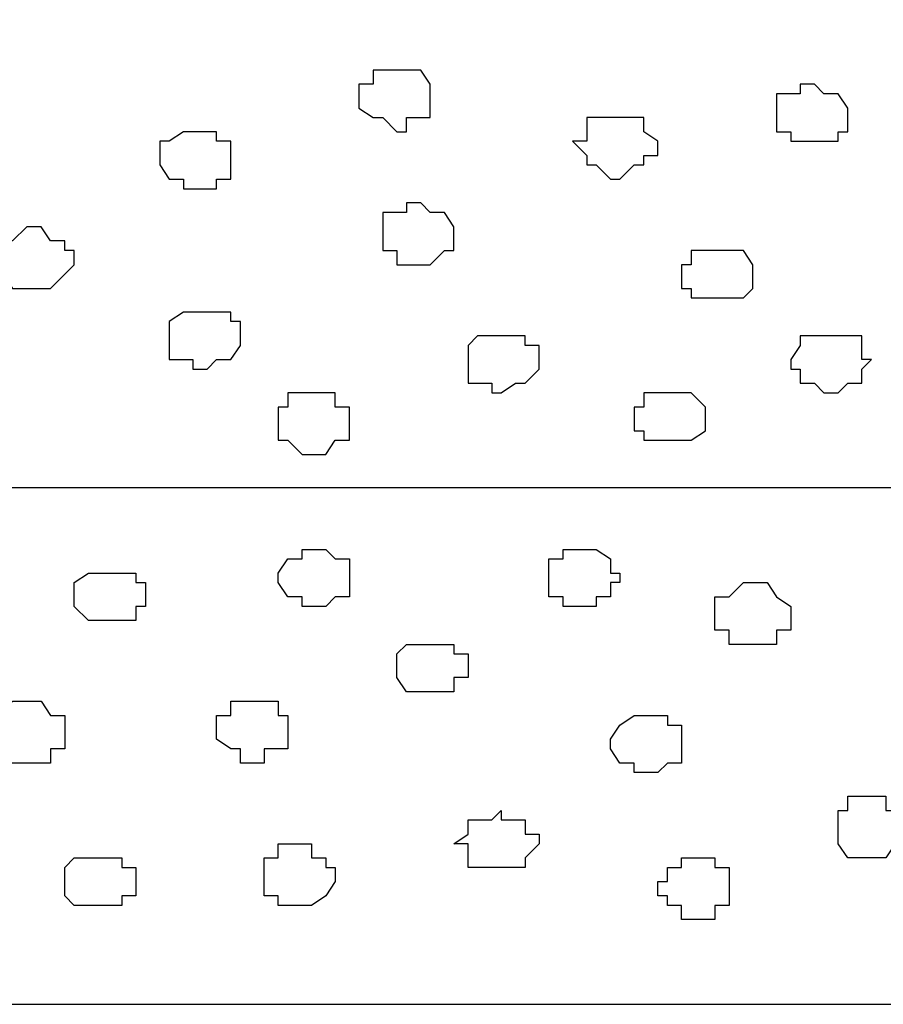
# Model space of a CAD drawing. Units: centimetres. Extents: x -8.7 to 8.9, y -10.6 to 13.4.
# Drawn here: x -2.3 to -1.9, y -3.8 to -3.4 of the extents above; entities that cross this region are included whole.
import ezdxf

# ---------------------------------------------------------------- set-up
doc = ezdxf.new("R2010")
doc.units = ezdxf.units.CM
doc.header["$MEASUREMENT"] = 0
doc.layers.add('Layer 1', color=7, linetype='Continuous')

msp = doc.modelspace()

# ---------------------------------------------------------------- linework, layer by layer
msp.add_line((-8.51394, -3.79132), (-1.56049, -3.79132))
at = {"layer": 'Layer 1', "color": 55}
msp.add_open_spline([(-8.51394, -3.56094), (-8.51394, -3.56094), (0.78458, -3.56094), (0.78458, -3.56094), (0.78458, -3.56094), (0.78458, -3.56094), (0.78458, -3.34292), (0.78458, -3.34292), (0.78458, -3.34292), (0.78458, -3.34292), (-8.51394, -3.34292), (-8.51394, -3.34292), (-8.51394, -3.34292), (-8.51394, -3.34292), (-8.51394, -3.56094), (-8.51394, -3.56094)], degree=3, knots=[0, 0, 0, 0, 0.25, 0.25, 0.25, 0.25, 0.5, 0.5, 0.5, 0.5, 0.75, 0.75, 0.75, 0.75, 1, 1, 1, 1], dxfattribs=at)
at = {"layer": 'Layer 1', "lineweight": 9}
msp.add_open_spline([(-8.51394, -3.34292), (-8.51394, -3.34292), (0.78458, -3.34292), (0.78458, -3.34292), (0.78458, -3.34292), (0.78458, -3.34292), (0.78458, -3.56094), (0.78458, -3.56094), (0.78458, -3.56094), (0.78458, -3.56094), (-8.51394, -3.56094), (-8.51394, -3.56094), (-8.51394, -3.56094), (-8.51394, -3.56094), (-8.51394, -3.34292), (-8.51394, -3.34292)], degree=3, knots=[0, 0, 0, 0, 0.25, 0.25, 0.25, 0.25, 0.5, 0.5, 0.5, 0.5, 0.75, 0.75, 0.75, 0.75, 1, 1, 1, 1], dxfattribs=at)
at = {"layer": 'Layer 1', "color": 254}
for points, knots in [([(-2.10891, -3.37467), (-2.10891, -3.37467), (-2.09832, -3.37467), (-2.09832, -3.37467), (-2.09832, -3.37467), (-2.09832, -3.37467), (-2.09409, -3.38102), (-2.09409, -3.38102), (-2.09409, -3.38102), (-2.09409, -3.38102), (-2.09409, -3.39584), (-2.09409, -3.39584), (-2.09409, -3.39584), (-2.09409, -3.39584), (-2.10467, -3.39584), (-2.10467, -3.39584), (-2.10467, -3.39584), (-2.10467, -3.39584), (-2.10467, -3.40219), (-2.10467, -3.40219), (-2.10467, -3.40219), (-2.10467, -3.40219), (-2.10891, -3.40219), (-2.10891, -3.40219), (-2.10891, -3.40219), (-2.10891, -3.40219), (-2.11526, -3.39584), (-2.11526, -3.39584), (-2.11526, -3.39584), (-2.11526, -3.39584), (-2.11949, -3.39584), (-2.11949, -3.39584), (-2.11949, -3.39584), (-2.11949, -3.39584), (-2.12584, -3.39161), (-2.12584, -3.39161), (-2.12584, -3.39161), (-2.12584, -3.39161), (-2.12584, -3.38102), (-2.12584, -3.38102), (-2.12584, -3.38102), (-2.12584, -3.38102), (-2.11949, -3.38102), (-2.11949, -3.38102), (-2.11949, -3.38102), (-2.11949, -3.38102), (-2.11949, -3.37467), (-2.11949, -3.37467), (-2.11949, -3.37467), (-2.11949, -3.37467), (-2.10891, -3.37467), (-2.10891, -3.37467)], [0, 0, 0, 0, 0.076923, 0.076923, 0.076923, 0.076923, 0.153846, 0.153846, 0.153846, 0.153846, 0.230769, 0.230769, 0.230769, 0.230769, 0.307692, 0.307692, 0.307692, 0.307692, 0.384615, 0.384615, 0.384615, 0.384615, 0.461538, 0.461538, 0.461538, 0.461538, 0.538462, 0.538462, 0.538462, 0.538462, 0.615385, 0.615385, 0.615385, 0.615385, 0.692308, 0.692308, 0.692308, 0.692308, 0.769231, 0.769231, 0.769231, 0.769231, 0.846154, 0.846154, 0.846154, 0.846154, 0.923077, 0.923077, 0.923077, 0.923077, 1, 1, 1, 1]), ([(-1.92264, -3.38102), (-1.92264, -3.38102), (-1.91841, -3.38526), (-1.91841, -3.38526), (-1.91841, -3.38526), (-1.91841, -3.38526), (-1.91206, -3.38526), (-1.91206, -3.38526), (-1.91206, -3.38526), (-1.91206, -3.38526), (-1.90782, -3.39161), (-1.90782, -3.39161), (-1.90782, -3.39161), (-1.90782, -3.39161), (-1.90782, -3.40219), (-1.90782, -3.40219), (-1.90782, -3.40219), (-1.90782, -3.40219), (-1.91206, -3.40219), (-1.91206, -3.40219), (-1.91206, -3.40219), (-1.91206, -3.40219), (-1.91206, -3.40642), (-1.91206, -3.40642), (-1.91206, -3.40642), (-1.91206, -3.40642), (-1.93322, -3.40642), (-1.93322, -3.40642), (-1.93322, -3.40642), (-1.93322, -3.40642), (-1.93322, -3.40219), (-1.93322, -3.40219), (-1.93322, -3.40219), (-1.93322, -3.40219), (-1.93957, -3.40219), (-1.93957, -3.40219), (-1.93957, -3.40219), (-1.93957, -3.40219), (-1.93957, -3.38526), (-1.93957, -3.38526), (-1.93957, -3.38526), (-1.93957, -3.38526), (-1.92899, -3.38526), (-1.92899, -3.38526), (-1.92899, -3.38526), (-1.92899, -3.38526), (-1.92899, -3.38102), (-1.92899, -3.38102), (-1.92899, -3.38102), (-1.92899, -3.38102), (-1.92264, -3.38102), (-1.92264, -3.38102)], [0, 0, 0, 0, 0.076923, 0.076923, 0.076923, 0.076923, 0.153846, 0.153846, 0.153846, 0.153846, 0.230769, 0.230769, 0.230769, 0.230769, 0.307692, 0.307692, 0.307692, 0.307692, 0.384615, 0.384615, 0.384615, 0.384615, 0.461538, 0.461538, 0.461538, 0.461538, 0.538462, 0.538462, 0.538462, 0.538462, 0.615385, 0.615385, 0.615385, 0.615385, 0.692308, 0.692308, 0.692308, 0.692308, 0.769231, 0.769231, 0.769231, 0.769231, 0.846154, 0.846154, 0.846154, 0.846154, 0.923077, 0.923077, 0.923077, 0.923077, 1, 1, 1, 1]), ([(-2.00942, -3.39584), (-2.00942, -3.39584), (-1.99884, -3.39584), (-1.99884, -3.39584), (-1.99884, -3.39584), (-1.99884, -3.39584), (-1.99884, -3.40219), (-1.99884, -3.40219), (-1.99884, -3.40219), (-1.99884, -3.40219), (-1.99249, -3.40642), (-1.99249, -3.40642), (-1.99249, -3.40642), (-1.99249, -3.40642), (-1.99249, -3.41277), (-1.99249, -3.41277), (-1.99249, -3.41277), (-1.99249, -3.41277), (-1.99884, -3.41277), (-1.99884, -3.41277), (-1.99884, -3.41277), (-1.99884, -3.41277), (-1.99884, -3.41701), (-1.99884, -3.41701), (-1.99884, -3.41701), (-1.99884, -3.41701), (-2.00307, -3.41701), (-2.00307, -3.41701), (-2.00307, -3.41701), (-2.00307, -3.41701), (-2.00942, -3.42336), (-2.00942, -3.42336), (-2.00942, -3.42336), (-2.00942, -3.42336), (-2.01366, -3.42336), (-2.01366, -3.42336), (-2.01366, -3.42336), (-2.01366, -3.42336), (-2.02001, -3.41701), (-2.02001, -3.41701), (-2.02001, -3.41701), (-2.02001, -3.41701), (-2.02424, -3.41701), (-2.02424, -3.41701), (-2.02424, -3.41701), (-2.02424, -3.41701), (-2.02424, -3.41277), (-2.02424, -3.41277), (-2.02424, -3.41277), (-2.02424, -3.41277), (-2.03059, -3.40642), (-2.03059, -3.40642), (-2.03059, -3.40642), (-2.03059, -3.40642), (-2.02424, -3.40642), (-2.02424, -3.40642), (-2.02424, -3.40642), (-2.02424, -3.40642), (-2.02424, -3.39584), (-2.02424, -3.39584), (-2.02424, -3.39584), (-2.02424, -3.39584), (-2.00942, -3.39584), (-2.00942, -3.39584)], [0, 0, 0, 0, 0.0625, 0.0625, 0.0625, 0.0625, 0.125, 0.125, 0.125, 0.125, 0.1875, 0.1875, 0.1875, 0.1875, 0.25, 0.25, 0.25, 0.25, 0.3125, 0.3125, 0.3125, 0.3125, 0.375, 0.375, 0.375, 0.375, 0.4375, 0.4375, 0.4375, 0.4375, 0.5, 0.5, 0.5, 0.5, 0.5625, 0.5625, 0.5625, 0.5625, 0.625, 0.625, 0.625, 0.625, 0.6875, 0.6875, 0.6875, 0.6875, 0.75, 0.75, 0.75, 0.75, 0.8125, 0.8125, 0.8125, 0.8125, 0.875, 0.875, 0.875, 0.875, 0.9375, 0.9375, 0.9375, 0.9375, 1, 1, 1, 1]), ([(-2.19992, -3.40219), (-2.19992, -3.40219), (-2.18934, -3.40219), (-2.18934, -3.40219), (-2.18934, -3.40219), (-2.18934, -3.40219), (-2.18934, -3.40642), (-2.18934, -3.40642), (-2.18934, -3.40642), (-2.18934, -3.40642), (-2.18299, -3.40642), (-2.18299, -3.40642), (-2.18299, -3.40642), (-2.18299, -3.40642), (-2.18299, -3.42336), (-2.18299, -3.42336), (-2.18299, -3.42336), (-2.18299, -3.42336), (-2.18934, -3.42336), (-2.18934, -3.42336), (-2.18934, -3.42336), (-2.18934, -3.42336), (-2.18934, -3.42759), (-2.18934, -3.42759), (-2.18934, -3.42759), (-2.18934, -3.42759), (-2.20416, -3.42759), (-2.20416, -3.42759), (-2.20416, -3.42759), (-2.20416, -3.42759), (-2.20416, -3.42336), (-2.20416, -3.42336), (-2.20416, -3.42336), (-2.20416, -3.42336), (-2.21051, -3.42336), (-2.21051, -3.42336), (-2.21051, -3.42336), (-2.21051, -3.42336), (-2.21474, -3.41701), (-2.21474, -3.41701), (-2.21474, -3.41701), (-2.21474, -3.41701), (-2.21474, -3.40642), (-2.21474, -3.40642), (-2.21474, -3.40642), (-2.21474, -3.40642), (-2.21051, -3.40642), (-2.21051, -3.40642), (-2.21051, -3.40642), (-2.21051, -3.40642), (-2.20416, -3.40219), (-2.20416, -3.40219), (-2.20416, -3.40219), (-2.20416, -3.40219), (-2.19992, -3.40219), (-2.19992, -3.40219)], [0, 0, 0, 0, 0.071429, 0.071429, 0.071429, 0.071429, 0.142857, 0.142857, 0.142857, 0.142857, 0.214286, 0.214286, 0.214286, 0.214286, 0.285714, 0.285714, 0.285714, 0.285714, 0.357143, 0.357143, 0.357143, 0.357143, 0.428571, 0.428571, 0.428571, 0.428571, 0.5, 0.5, 0.5, 0.5, 0.571429, 0.571429, 0.571429, 0.571429, 0.642857, 0.642857, 0.642857, 0.642857, 0.714286, 0.714286, 0.714286, 0.714286, 0.785714, 0.785714, 0.785714, 0.785714, 0.857143, 0.857143, 0.857143, 0.857143, 0.928571, 0.928571, 0.928571, 0.928571, 1, 1, 1, 1]), ([(-2.09832, -3.43394), (-2.09832, -3.43394), (-2.09409, -3.43817), (-2.09409, -3.43817), (-2.09409, -3.43817), (-2.09409, -3.43817), (-2.08774, -3.43817), (-2.08774, -3.43817), (-2.08774, -3.43817), (-2.08774, -3.43817), (-2.08351, -3.44452), (-2.08351, -3.44452), (-2.08351, -3.44452), (-2.08351, -3.44452), (-2.08351, -3.45511), (-2.08351, -3.45511), (-2.08351, -3.45511), (-2.08351, -3.45511), (-2.08774, -3.45511), (-2.08774, -3.45511), (-2.08774, -3.45511), (-2.08774, -3.45511), (-2.09409, -3.46146), (-2.09409, -3.46146), (-2.09409, -3.46146), (-2.09409, -3.46146), (-2.10891, -3.46146), (-2.10891, -3.46146), (-2.10891, -3.46146), (-2.10891, -3.46146), (-2.10891, -3.45511), (-2.10891, -3.45511), (-2.10891, -3.45511), (-2.10891, -3.45511), (-2.11526, -3.45511), (-2.11526, -3.45511), (-2.11526, -3.45511), (-2.11526, -3.45511), (-2.11526, -3.43817), (-2.11526, -3.43817), (-2.11526, -3.43817), (-2.11526, -3.43817), (-2.10467, -3.43817), (-2.10467, -3.43817), (-2.10467, -3.43817), (-2.10467, -3.43817), (-2.10467, -3.43394), (-2.10467, -3.43394), (-2.10467, -3.43394), (-2.10467, -3.43394), (-2.09832, -3.43394), (-2.09832, -3.43394)], [0, 0, 0, 0, 0.076923, 0.076923, 0.076923, 0.076923, 0.153846, 0.153846, 0.153846, 0.153846, 0.230769, 0.230769, 0.230769, 0.230769, 0.307692, 0.307692, 0.307692, 0.307692, 0.384615, 0.384615, 0.384615, 0.384615, 0.461538, 0.461538, 0.461538, 0.461538, 0.538462, 0.538462, 0.538462, 0.538462, 0.615385, 0.615385, 0.615385, 0.615385, 0.692308, 0.692308, 0.692308, 0.692308, 0.769231, 0.769231, 0.769231, 0.769231, 0.846154, 0.846154, 0.846154, 0.846154, 0.923077, 0.923077, 0.923077, 0.923077, 1, 1, 1, 1]), ([(-2.26766, -3.44452), (-2.26766, -3.44452), (-2.26342, -3.45087), (-2.26342, -3.45087), (-2.26342, -3.45087), (-2.26342, -3.45087), (-2.25707, -3.45087), (-2.25707, -3.45087), (-2.25707, -3.45087), (-2.25707, -3.45087), (-2.25707, -3.45511), (-2.25707, -3.45511), (-2.25707, -3.45511), (-2.25707, -3.45511), (-2.25284, -3.45511), (-2.25284, -3.45511), (-2.25284, -3.45511), (-2.25284, -3.45511), (-2.25284, -3.46146), (-2.25284, -3.46146), (-2.25284, -3.46146), (-2.25284, -3.46146), (-2.26342, -3.47204), (-2.26342, -3.47204), (-2.26342, -3.47204), (-2.26342, -3.47204), (-2.28036, -3.47204), (-2.28036, -3.47204), (-2.28036, -3.47204), (-2.28036, -3.47204), (-2.28459, -3.46569), (-2.28459, -3.46569), (-2.28459, -3.46569), (-2.28459, -3.46569), (-2.28459, -3.46146), (-2.28459, -3.46146), (-2.28459, -3.46146), (-2.28459, -3.46146), (-2.29094, -3.46146), (-2.29094, -3.46146), (-2.29094, -3.46146), (-2.29094, -3.46146), (-2.28459, -3.45511), (-2.28459, -3.45511), (-2.28459, -3.45511), (-2.28459, -3.45511), (-2.28459, -3.45087), (-2.28459, -3.45087), (-2.28459, -3.45087), (-2.28459, -3.45087), (-2.28036, -3.45087), (-2.28036, -3.45087), (-2.28036, -3.45087), (-2.28036, -3.45087), (-2.27401, -3.44452), (-2.27401, -3.44452), (-2.27401, -3.44452), (-2.27401, -3.44452), (-2.26766, -3.44452), (-2.26766, -3.44452)], [0, 0, 0, 0, 0.066667, 0.066667, 0.066667, 0.066667, 0.133333, 0.133333, 0.133333, 0.133333, 0.2, 0.2, 0.2, 0.2, 0.266667, 0.266667, 0.266667, 0.266667, 0.333333, 0.333333, 0.333333, 0.333333, 0.4, 0.4, 0.4, 0.4, 0.466667, 0.466667, 0.466667, 0.466667, 0.533333, 0.533333, 0.533333, 0.533333, 0.6, 0.6, 0.6, 0.6, 0.666667, 0.666667, 0.666667, 0.666667, 0.733333, 0.733333, 0.733333, 0.733333, 0.8, 0.8, 0.8, 0.8, 0.866667, 0.866667, 0.866667, 0.866667, 0.933333, 0.933333, 0.933333, 0.933333, 1, 1, 1, 1]), ([(-1.96709, -3.45511), (-1.96709, -3.45511), (-1.95439, -3.45511), (-1.95439, -3.45511), (-1.95439, -3.45511), (-1.95439, -3.45511), (-1.95016, -3.46146), (-1.95016, -3.46146), (-1.95016, -3.46146), (-1.95016, -3.46146), (-1.95016, -3.47204), (-1.95016, -3.47204), (-1.95016, -3.47204), (-1.95016, -3.47204), (-1.95439, -3.47627), (-1.95439, -3.47627), (-1.95439, -3.47627), (-1.95439, -3.47627), (-1.97767, -3.47627), (-1.97767, -3.47627), (-1.97767, -3.47627), (-1.97767, -3.47627), (-1.97767, -3.47204), (-1.97767, -3.47204), (-1.97767, -3.47204), (-1.97767, -3.47204), (-1.98191, -3.47204), (-1.98191, -3.47204), (-1.98191, -3.47204), (-1.98191, -3.47204), (-1.98191, -3.46146), (-1.98191, -3.46146), (-1.98191, -3.46146), (-1.98191, -3.46146), (-1.97767, -3.46146), (-1.97767, -3.46146), (-1.97767, -3.46146), (-1.97767, -3.46146), (-1.97767, -3.45511), (-1.97767, -3.45511), (-1.97767, -3.45511), (-1.97767, -3.45511), (-1.96709, -3.45511), (-1.96709, -3.45511)], [0, 0, 0, 0, 0.090909, 0.090909, 0.090909, 0.090909, 0.181818, 0.181818, 0.181818, 0.181818, 0.272727, 0.272727, 0.272727, 0.272727, 0.363636, 0.363636, 0.363636, 0.363636, 0.454545, 0.454545, 0.454545, 0.454545, 0.545455, 0.545455, 0.545455, 0.545455, 0.636364, 0.636364, 0.636364, 0.636364, 0.727273, 0.727273, 0.727273, 0.727273, 0.818182, 0.818182, 0.818182, 0.818182, 0.909091, 0.909091, 0.909091, 0.909091, 1, 1, 1, 1]), ([(-2.19357, -3.48262), (-2.19357, -3.48262), (-2.18299, -3.48262), (-2.18299, -3.48262), (-2.18299, -3.48262), (-2.18299, -3.48262), (-2.18299, -3.48686), (-2.18299, -3.48686), (-2.18299, -3.48686), (-2.18299, -3.48686), (-2.17876, -3.48686), (-2.17876, -3.48686), (-2.17876, -3.48686), (-2.17876, -3.48686), (-2.17876, -3.49744), (-2.17876, -3.49744), (-2.17876, -3.49744), (-2.17876, -3.49744), (-2.18299, -3.50379), (-2.18299, -3.50379), (-2.18299, -3.50379), (-2.18299, -3.50379), (-2.18934, -3.50379), (-2.18934, -3.50379), (-2.18934, -3.50379), (-2.18934, -3.50379), (-2.19357, -3.50802), (-2.19357, -3.50802), (-2.19357, -3.50802), (-2.19357, -3.50802), (-2.19992, -3.50802), (-2.19992, -3.50802), (-2.19992, -3.50802), (-2.19992, -3.50802), (-2.19992, -3.50379), (-2.19992, -3.50379), (-2.19992, -3.50379), (-2.19992, -3.50379), (-2.21051, -3.50379), (-2.21051, -3.50379), (-2.21051, -3.50379), (-2.21051, -3.50379), (-2.21051, -3.48686), (-2.21051, -3.48686), (-2.21051, -3.48686), (-2.21051, -3.48686), (-2.20416, -3.48262), (-2.20416, -3.48262), (-2.20416, -3.48262), (-2.20416, -3.48262), (-2.19357, -3.48262), (-2.19357, -3.48262)], [0, 0, 0, 0, 0.076923, 0.076923, 0.076923, 0.076923, 0.153846, 0.153846, 0.153846, 0.153846, 0.230769, 0.230769, 0.230769, 0.230769, 0.307692, 0.307692, 0.307692, 0.307692, 0.384615, 0.384615, 0.384615, 0.384615, 0.461538, 0.461538, 0.461538, 0.461538, 0.538462, 0.538462, 0.538462, 0.538462, 0.615385, 0.615385, 0.615385, 0.615385, 0.692308, 0.692308, 0.692308, 0.692308, 0.769231, 0.769231, 0.769231, 0.769231, 0.846154, 0.846154, 0.846154, 0.846154, 0.923077, 0.923077, 0.923077, 0.923077, 1, 1, 1, 1]), ([(-2.06234, -3.49321), (-2.06234, -3.49321), (-2.05176, -3.49321), (-2.05176, -3.49321), (-2.05176, -3.49321), (-2.05176, -3.49321), (-2.05176, -3.49744), (-2.05176, -3.49744), (-2.05176, -3.49744), (-2.05176, -3.49744), (-2.04541, -3.49744), (-2.04541, -3.49744), (-2.04541, -3.49744), (-2.04541, -3.49744), (-2.04541, -3.50802), (-2.04541, -3.50802), (-2.04541, -3.50802), (-2.04541, -3.50802), (-2.05176, -3.51437), (-2.05176, -3.51437), (-2.05176, -3.51437), (-2.05176, -3.51437), (-2.05599, -3.51437), (-2.05599, -3.51437), (-2.05599, -3.51437), (-2.05599, -3.51437), (-2.06234, -3.51861), (-2.06234, -3.51861), (-2.06234, -3.51861), (-2.06234, -3.51861), (-2.06657, -3.51861), (-2.06657, -3.51861), (-2.06657, -3.51861), (-2.06657, -3.51861), (-2.06657, -3.51437), (-2.06657, -3.51437), (-2.06657, -3.51437), (-2.06657, -3.51437), (-2.07716, -3.51437), (-2.07716, -3.51437), (-2.07716, -3.51437), (-2.07716, -3.51437), (-2.07716, -3.49744), (-2.07716, -3.49744), (-2.07716, -3.49744), (-2.07716, -3.49744), (-2.07292, -3.49321), (-2.07292, -3.49321), (-2.07292, -3.49321), (-2.07292, -3.49321), (-2.06234, -3.49321), (-2.06234, -3.49321)], [0, 0, 0, 0, 0.076923, 0.076923, 0.076923, 0.076923, 0.153846, 0.153846, 0.153846, 0.153846, 0.230769, 0.230769, 0.230769, 0.230769, 0.307692, 0.307692, 0.307692, 0.307692, 0.384615, 0.384615, 0.384615, 0.384615, 0.461538, 0.461538, 0.461538, 0.461538, 0.538462, 0.538462, 0.538462, 0.538462, 0.615385, 0.615385, 0.615385, 0.615385, 0.692308, 0.692308, 0.692308, 0.692308, 0.769231, 0.769231, 0.769231, 0.769231, 0.846154, 0.846154, 0.846154, 0.846154, 0.923077, 0.923077, 0.923077, 0.923077, 1, 1, 1, 1]), ([(-1.91841, -3.49321), (-1.91841, -3.49321), (-1.90147, -3.49321), (-1.90147, -3.49321), (-1.90147, -3.49321), (-1.90147, -3.49321), (-1.90147, -3.50379), (-1.90147, -3.50379), (-1.90147, -3.50379), (-1.90147, -3.50379), (-1.89724, -3.50379), (-1.89724, -3.50379), (-1.89724, -3.50379), (-1.89724, -3.50379), (-1.90147, -3.50802), (-1.90147, -3.50802), (-1.90147, -3.50802), (-1.90147, -3.50802), (-1.90147, -3.51437), (-1.90147, -3.51437), (-1.90147, -3.51437), (-1.90147, -3.51437), (-1.90782, -3.51437), (-1.90782, -3.51437), (-1.90782, -3.51437), (-1.90782, -3.51437), (-1.91206, -3.51861), (-1.91206, -3.51861), (-1.91206, -3.51861), (-1.91206, -3.51861), (-1.91841, -3.51861), (-1.91841, -3.51861), (-1.91841, -3.51861), (-1.91841, -3.51861), (-1.92264, -3.51437), (-1.92264, -3.51437), (-1.92264, -3.51437), (-1.92264, -3.51437), (-1.92899, -3.51437), (-1.92899, -3.51437), (-1.92899, -3.51437), (-1.92899, -3.51437), (-1.92899, -3.50802), (-1.92899, -3.50802), (-1.92899, -3.50802), (-1.92899, -3.50802), (-1.93322, -3.50802), (-1.93322, -3.50802), (-1.93322, -3.50802), (-1.93322, -3.50802), (-1.93322, -3.50379), (-1.93322, -3.50379), (-1.93322, -3.50379), (-1.93322, -3.50379), (-1.92899, -3.49744), (-1.92899, -3.49744), (-1.92899, -3.49744), (-1.92899, -3.49744), (-1.92899, -3.49321), (-1.92899, -3.49321), (-1.92899, -3.49321), (-1.92899, -3.49321), (-1.91841, -3.49321), (-1.91841, -3.49321)], [0, 0, 0, 0, 0.0625, 0.0625, 0.0625, 0.0625, 0.125, 0.125, 0.125, 0.125, 0.1875, 0.1875, 0.1875, 0.1875, 0.25, 0.25, 0.25, 0.25, 0.3125, 0.3125, 0.3125, 0.3125, 0.375, 0.375, 0.375, 0.375, 0.4375, 0.4375, 0.4375, 0.4375, 0.5, 0.5, 0.5, 0.5, 0.5625, 0.5625, 0.5625, 0.5625, 0.625, 0.625, 0.625, 0.625, 0.6875, 0.6875, 0.6875, 0.6875, 0.75, 0.75, 0.75, 0.75, 0.8125, 0.8125, 0.8125, 0.8125, 0.875, 0.875, 0.875, 0.875, 0.9375, 0.9375, 0.9375, 0.9375, 1, 1, 1, 1]), ([(-2.14701, -3.51861), (-2.14701, -3.51861), (-2.13642, -3.51861), (-2.13642, -3.51861), (-2.13642, -3.51861), (-2.13642, -3.51861), (-2.13642, -3.52496), (-2.13642, -3.52496), (-2.13642, -3.52496), (-2.13642, -3.52496), (-2.13007, -3.52496), (-2.13007, -3.52496), (-2.13007, -3.52496), (-2.13007, -3.52496), (-2.13007, -3.53977), (-2.13007, -3.53977), (-2.13007, -3.53977), (-2.13007, -3.53977), (-2.13642, -3.53977), (-2.13642, -3.53977), (-2.13642, -3.53977), (-2.13642, -3.53977), (-2.14066, -3.54612), (-2.14066, -3.54612), (-2.14066, -3.54612), (-2.14066, -3.54612), (-2.15124, -3.54612), (-2.15124, -3.54612), (-2.15124, -3.54612), (-2.15124, -3.54612), (-2.15759, -3.53977), (-2.15759, -3.53977), (-2.15759, -3.53977), (-2.15759, -3.53977), (-2.16182, -3.53977), (-2.16182, -3.53977), (-2.16182, -3.53977), (-2.16182, -3.53977), (-2.16182, -3.52496), (-2.16182, -3.52496), (-2.16182, -3.52496), (-2.16182, -3.52496), (-2.15759, -3.52496), (-2.15759, -3.52496), (-2.15759, -3.52496), (-2.15759, -3.52496), (-2.15759, -3.51861), (-2.15759, -3.51861), (-2.15759, -3.51861), (-2.15759, -3.51861), (-2.14701, -3.51861), (-2.14701, -3.51861)], [0, 0, 0, 0, 0.076923, 0.076923, 0.076923, 0.076923, 0.153846, 0.153846, 0.153846, 0.153846, 0.230769, 0.230769, 0.230769, 0.230769, 0.307692, 0.307692, 0.307692, 0.307692, 0.384615, 0.384615, 0.384615, 0.384615, 0.461538, 0.461538, 0.461538, 0.461538, 0.538462, 0.538462, 0.538462, 0.538462, 0.615385, 0.615385, 0.615385, 0.615385, 0.692308, 0.692308, 0.692308, 0.692308, 0.769231, 0.769231, 0.769231, 0.769231, 0.846154, 0.846154, 0.846154, 0.846154, 0.923077, 0.923077, 0.923077, 0.923077, 1, 1, 1, 1]), ([(-1.98826, -3.51861), (-1.98826, -3.51861), (-1.97767, -3.51861), (-1.97767, -3.51861), (-1.97767, -3.51861), (-1.97767, -3.51861), (-1.97132, -3.52496), (-1.97132, -3.52496), (-1.97132, -3.52496), (-1.97132, -3.52496), (-1.97132, -3.53554), (-1.97132, -3.53554), (-1.97132, -3.53554), (-1.97132, -3.53554), (-1.97767, -3.53977), (-1.97767, -3.53977), (-1.97767, -3.53977), (-1.97767, -3.53977), (-1.99884, -3.53977), (-1.99884, -3.53977), (-1.99884, -3.53977), (-1.99884, -3.53977), (-1.99884, -3.53554), (-1.99884, -3.53554), (-1.99884, -3.53554), (-1.99884, -3.53554), (-2.00307, -3.53554), (-2.00307, -3.53554), (-2.00307, -3.53554), (-2.00307, -3.53554), (-2.00307, -3.52496), (-2.00307, -3.52496), (-2.00307, -3.52496), (-2.00307, -3.52496), (-1.99884, -3.52496), (-1.99884, -3.52496), (-1.99884, -3.52496), (-1.99884, -3.52496), (-1.99884, -3.51861), (-1.99884, -3.51861), (-1.99884, -3.51861), (-1.99884, -3.51861), (-1.98826, -3.51861), (-1.98826, -3.51861)], [0, 0, 0, 0, 0.090909, 0.090909, 0.090909, 0.090909, 0.181818, 0.181818, 0.181818, 0.181818, 0.272727, 0.272727, 0.272727, 0.272727, 0.363636, 0.363636, 0.363636, 0.363636, 0.454545, 0.454545, 0.454545, 0.454545, 0.545455, 0.545455, 0.545455, 0.545455, 0.636364, 0.636364, 0.636364, 0.636364, 0.727273, 0.727273, 0.727273, 0.727273, 0.818182, 0.818182, 0.818182, 0.818182, 0.909091, 0.909091, 0.909091, 0.909091, 1, 1, 1, 1])]:
    msp.add_open_spline(points, degree=3, knots=knots, dxfattribs=at)
at = {"layer": 'Layer 1', "color": 155}
for points, knots in [([(-2.14701, -3.58846), (-2.14701, -3.58846), (-2.15124, -3.58846), (-2.15124, -3.58846), (-2.15124, -3.58846), (-2.15124, -3.58846), (-2.15124, -3.59269), (-2.15124, -3.59269), (-2.15124, -3.59269), (-2.15124, -3.59269), (-2.15759, -3.59269), (-2.15759, -3.59269), (-2.15759, -3.59269), (-2.15759, -3.59269), (-2.16182, -3.59904), (-2.16182, -3.59904), (-2.16182, -3.59904), (-2.16182, -3.59904), (-2.16182, -3.60327), (-2.16182, -3.60327), (-2.16182, -3.60327), (-2.16182, -3.60327), (-2.15759, -3.60962), (-2.15759, -3.60962), (-2.15759, -3.60962), (-2.15759, -3.60962), (-2.15124, -3.60962), (-2.15124, -3.60962), (-2.15124, -3.60962), (-2.15124, -3.60962), (-2.15124, -3.61386), (-2.15124, -3.61386), (-2.15124, -3.61386), (-2.15124, -3.61386), (-2.14066, -3.61386), (-2.14066, -3.61386), (-2.14066, -3.61386), (-2.14066, -3.61386), (-2.13642, -3.60962), (-2.13642, -3.60962), (-2.13642, -3.60962), (-2.13642, -3.60962), (-2.13007, -3.60962), (-2.13007, -3.60962), (-2.13007, -3.60962), (-2.13007, -3.60962), (-2.13007, -3.59269), (-2.13007, -3.59269), (-2.13007, -3.59269), (-2.13007, -3.59269), (-2.13642, -3.59269), (-2.13642, -3.59269), (-2.13642, -3.59269), (-2.13642, -3.59269), (-2.14066, -3.58846), (-2.14066, -3.58846), (-2.14066, -3.58846), (-2.14066, -3.58846), (-2.14701, -3.58846), (-2.14701, -3.58846)], [0, 0, 0, 0, 0.066667, 0.066667, 0.066667, 0.066667, 0.133333, 0.133333, 0.133333, 0.133333, 0.2, 0.2, 0.2, 0.2, 0.266667, 0.266667, 0.266667, 0.266667, 0.333333, 0.333333, 0.333333, 0.333333, 0.4, 0.4, 0.4, 0.4, 0.466667, 0.466667, 0.466667, 0.466667, 0.533333, 0.533333, 0.533333, 0.533333, 0.6, 0.6, 0.6, 0.6, 0.666667, 0.666667, 0.666667, 0.666667, 0.733333, 0.733333, 0.733333, 0.733333, 0.8, 0.8, 0.8, 0.8, 0.866667, 0.866667, 0.866667, 0.866667, 0.933333, 0.933333, 0.933333, 0.933333, 1, 1, 1, 1]), ([(-2.02424, -3.58846), (-2.02424, -3.58846), (-2.03482, -3.58846), (-2.03482, -3.58846), (-2.03482, -3.58846), (-2.03482, -3.58846), (-2.03482, -3.59269), (-2.03482, -3.59269), (-2.03482, -3.59269), (-2.03482, -3.59269), (-2.04117, -3.59269), (-2.04117, -3.59269), (-2.04117, -3.59269), (-2.04117, -3.59269), (-2.04117, -3.60962), (-2.04117, -3.60962), (-2.04117, -3.60962), (-2.04117, -3.60962), (-2.03482, -3.60962), (-2.03482, -3.60962), (-2.03482, -3.60962), (-2.03482, -3.60962), (-2.03482, -3.61386), (-2.03482, -3.61386), (-2.03482, -3.61386), (-2.03482, -3.61386), (-2.02001, -3.61386), (-2.02001, -3.61386), (-2.02001, -3.61386), (-2.02001, -3.61386), (-2.02001, -3.60962), (-2.02001, -3.60962), (-2.02001, -3.60962), (-2.02001, -3.60962), (-2.01366, -3.60962), (-2.01366, -3.60962), (-2.01366, -3.60962), (-2.01366, -3.60962), (-2.01366, -3.60327), (-2.01366, -3.60327), (-2.01366, -3.60327), (-2.01366, -3.60327), (-2.00942, -3.60327), (-2.00942, -3.60327), (-2.00942, -3.60327), (-2.00942, -3.60327), (-2.00942, -3.59904), (-2.00942, -3.59904), (-2.00942, -3.59904), (-2.00942, -3.59904), (-2.01366, -3.59904), (-2.01366, -3.59904), (-2.01366, -3.59904), (-2.01366, -3.59904), (-2.01366, -3.59269), (-2.01366, -3.59269), (-2.01366, -3.59269), (-2.01366, -3.59269), (-2.02001, -3.58846), (-2.02001, -3.58846), (-2.02001, -3.58846), (-2.02001, -3.58846), (-2.02424, -3.58846), (-2.02424, -3.58846)], [0, 0, 0, 0, 0.0625, 0.0625, 0.0625, 0.0625, 0.125, 0.125, 0.125, 0.125, 0.1875, 0.1875, 0.1875, 0.1875, 0.25, 0.25, 0.25, 0.25, 0.3125, 0.3125, 0.3125, 0.3125, 0.375, 0.375, 0.375, 0.375, 0.4375, 0.4375, 0.4375, 0.4375, 0.5, 0.5, 0.5, 0.5, 0.5625, 0.5625, 0.5625, 0.5625, 0.625, 0.625, 0.625, 0.625, 0.6875, 0.6875, 0.6875, 0.6875, 0.75, 0.75, 0.75, 0.75, 0.8125, 0.8125, 0.8125, 0.8125, 0.875, 0.875, 0.875, 0.875, 0.9375, 0.9375, 0.9375, 0.9375, 1, 1, 1, 1]), ([(-2.23591, -3.59904), (-2.23591, -3.59904), (-2.24649, -3.59904), (-2.24649, -3.59904), (-2.24649, -3.59904), (-2.24649, -3.59904), (-2.25284, -3.60327), (-2.25284, -3.60327), (-2.25284, -3.60327), (-2.25284, -3.60327), (-2.25284, -3.61386), (-2.25284, -3.61386), (-2.25284, -3.61386), (-2.25284, -3.61386), (-2.24649, -3.62021), (-2.24649, -3.62021), (-2.24649, -3.62021), (-2.24649, -3.62021), (-2.22532, -3.62021), (-2.22532, -3.62021), (-2.22532, -3.62021), (-2.22532, -3.62021), (-2.22532, -3.61386), (-2.22532, -3.61386), (-2.22532, -3.61386), (-2.22532, -3.61386), (-2.22109, -3.61386), (-2.22109, -3.61386), (-2.22109, -3.61386), (-2.22109, -3.61386), (-2.22109, -3.60327), (-2.22109, -3.60327), (-2.22109, -3.60327), (-2.22109, -3.60327), (-2.22532, -3.60327), (-2.22532, -3.60327), (-2.22532, -3.60327), (-2.22532, -3.60327), (-2.22532, -3.59904), (-2.22532, -3.59904), (-2.22532, -3.59904), (-2.22532, -3.59904), (-2.23591, -3.59904), (-2.23591, -3.59904)], [0, 0, 0, 0, 0.090909, 0.090909, 0.090909, 0.090909, 0.181818, 0.181818, 0.181818, 0.181818, 0.272727, 0.272727, 0.272727, 0.272727, 0.363636, 0.363636, 0.363636, 0.363636, 0.454545, 0.454545, 0.454545, 0.454545, 0.545455, 0.545455, 0.545455, 0.545455, 0.636364, 0.636364, 0.636364, 0.636364, 0.727273, 0.727273, 0.727273, 0.727273, 0.818182, 0.818182, 0.818182, 0.818182, 0.909091, 0.909091, 0.909091, 0.909091, 1, 1, 1, 1]), ([(-1.95016, -3.60327), (-1.95016, -3.60327), (-1.95439, -3.60327), (-1.95439, -3.60327), (-1.95439, -3.60327), (-1.95439, -3.60327), (-1.96074, -3.60962), (-1.96074, -3.60962), (-1.96074, -3.60962), (-1.96074, -3.60962), (-1.96709, -3.60962), (-1.96709, -3.60962), (-1.96709, -3.60962), (-1.96709, -3.60962), (-1.96709, -3.62444), (-1.96709, -3.62444), (-1.96709, -3.62444), (-1.96709, -3.62444), (-1.96074, -3.62444), (-1.96074, -3.62444), (-1.96074, -3.62444), (-1.96074, -3.62444), (-1.96074, -3.63079), (-1.96074, -3.63079), (-1.96074, -3.63079), (-1.96074, -3.63079), (-1.93957, -3.63079), (-1.93957, -3.63079), (-1.93957, -3.63079), (-1.93957, -3.63079), (-1.93957, -3.62444), (-1.93957, -3.62444), (-1.93957, -3.62444), (-1.93957, -3.62444), (-1.93322, -3.62444), (-1.93322, -3.62444), (-1.93322, -3.62444), (-1.93322, -3.62444), (-1.93322, -3.61386), (-1.93322, -3.61386), (-1.93322, -3.61386), (-1.93322, -3.61386), (-1.93957, -3.60962), (-1.93957, -3.60962), (-1.93957, -3.60962), (-1.93957, -3.60962), (-1.94381, -3.60327), (-1.94381, -3.60327), (-1.94381, -3.60327), (-1.94381, -3.60327), (-1.95016, -3.60327), (-1.95016, -3.60327)], [0, 0, 0, 0, 0.076923, 0.076923, 0.076923, 0.076923, 0.153846, 0.153846, 0.153846, 0.153846, 0.230769, 0.230769, 0.230769, 0.230769, 0.307692, 0.307692, 0.307692, 0.307692, 0.384615, 0.384615, 0.384615, 0.384615, 0.461538, 0.461538, 0.461538, 0.461538, 0.538462, 0.538462, 0.538462, 0.538462, 0.615385, 0.615385, 0.615385, 0.615385, 0.692308, 0.692308, 0.692308, 0.692308, 0.769231, 0.769231, 0.769231, 0.769231, 0.846154, 0.846154, 0.846154, 0.846154, 0.923077, 0.923077, 0.923077, 0.923077, 1, 1, 1, 1]), ([(-2.09409, -3.63079), (-2.09409, -3.63079), (-2.10467, -3.63079), (-2.10467, -3.63079), (-2.10467, -3.63079), (-2.10467, -3.63079), (-2.10891, -3.63502), (-2.10891, -3.63502), (-2.10891, -3.63502), (-2.10891, -3.63502), (-2.10891, -3.64561), (-2.10891, -3.64561), (-2.10891, -3.64561), (-2.10891, -3.64561), (-2.10467, -3.65196), (-2.10467, -3.65196), (-2.10467, -3.65196), (-2.10467, -3.65196), (-2.08351, -3.65196), (-2.08351, -3.65196), (-2.08351, -3.65196), (-2.08351, -3.65196), (-2.08351, -3.64561), (-2.08351, -3.64561), (-2.08351, -3.64561), (-2.08351, -3.64561), (-2.07716, -3.64561), (-2.07716, -3.64561), (-2.07716, -3.64561), (-2.07716, -3.64561), (-2.07716, -3.63502), (-2.07716, -3.63502), (-2.07716, -3.63502), (-2.07716, -3.63502), (-2.08351, -3.63502), (-2.08351, -3.63502), (-2.08351, -3.63502), (-2.08351, -3.63502), (-2.08351, -3.63079), (-2.08351, -3.63079), (-2.08351, -3.63079), (-2.08351, -3.63079), (-2.09409, -3.63079), (-2.09409, -3.63079)], [0, 0, 0, 0, 0.090909, 0.090909, 0.090909, 0.090909, 0.181818, 0.181818, 0.181818, 0.181818, 0.272727, 0.272727, 0.272727, 0.272727, 0.363636, 0.363636, 0.363636, 0.363636, 0.454545, 0.454545, 0.454545, 0.454545, 0.545455, 0.545455, 0.545455, 0.545455, 0.636364, 0.636364, 0.636364, 0.636364, 0.727273, 0.727273, 0.727273, 0.727273, 0.818182, 0.818182, 0.818182, 0.818182, 0.909091, 0.909091, 0.909091, 0.909091, 1, 1, 1, 1]), ([(-2.27401, -3.65619), (-2.27401, -3.65619), (-2.28036, -3.65619), (-2.28036, -3.65619), (-2.28036, -3.65619), (-2.28036, -3.65619), (-2.28459, -3.66254), (-2.28459, -3.66254), (-2.28459, -3.66254), (-2.28459, -3.66254), (-2.29094, -3.66677), (-2.29094, -3.66677), (-2.29094, -3.66677), (-2.29094, -3.66677), (-2.29094, -3.67736), (-2.29094, -3.67736), (-2.29094, -3.67736), (-2.29094, -3.67736), (-2.28459, -3.67736), (-2.28459, -3.67736), (-2.28459, -3.67736), (-2.28459, -3.67736), (-2.28459, -3.68371), (-2.28459, -3.68371), (-2.28459, -3.68371), (-2.28459, -3.68371), (-2.26342, -3.68371), (-2.26342, -3.68371), (-2.26342, -3.68371), (-2.26342, -3.68371), (-2.26342, -3.67736), (-2.26342, -3.67736), (-2.26342, -3.67736), (-2.26342, -3.67736), (-2.25707, -3.67736), (-2.25707, -3.67736), (-2.25707, -3.67736), (-2.25707, -3.67736), (-2.25707, -3.66254), (-2.25707, -3.66254), (-2.25707, -3.66254), (-2.25707, -3.66254), (-2.26342, -3.66254), (-2.26342, -3.66254), (-2.26342, -3.66254), (-2.26342, -3.66254), (-2.26766, -3.65619), (-2.26766, -3.65619), (-2.26766, -3.65619), (-2.26766, -3.65619), (-2.27401, -3.65619), (-2.27401, -3.65619)], [0, 0, 0, 0, 0.076923, 0.076923, 0.076923, 0.076923, 0.153846, 0.153846, 0.153846, 0.153846, 0.230769, 0.230769, 0.230769, 0.230769, 0.307692, 0.307692, 0.307692, 0.307692, 0.384615, 0.384615, 0.384615, 0.384615, 0.461538, 0.461538, 0.461538, 0.461538, 0.538462, 0.538462, 0.538462, 0.538462, 0.615385, 0.615385, 0.615385, 0.615385, 0.692308, 0.692308, 0.692308, 0.692308, 0.769231, 0.769231, 0.769231, 0.769231, 0.846154, 0.846154, 0.846154, 0.846154, 0.923077, 0.923077, 0.923077, 0.923077, 1, 1, 1, 1]), ([(-2.17241, -3.65619), (-2.17241, -3.65619), (-2.18299, -3.65619), (-2.18299, -3.65619), (-2.18299, -3.65619), (-2.18299, -3.65619), (-2.18299, -3.66254), (-2.18299, -3.66254), (-2.18299, -3.66254), (-2.18299, -3.66254), (-2.18934, -3.66254), (-2.18934, -3.66254), (-2.18934, -3.66254), (-2.18934, -3.66254), (-2.18934, -3.67312), (-2.18934, -3.67312), (-2.18934, -3.67312), (-2.18934, -3.67312), (-2.18299, -3.67736), (-2.18299, -3.67736), (-2.18299, -3.67736), (-2.18299, -3.67736), (-2.17876, -3.67736), (-2.17876, -3.67736), (-2.17876, -3.67736), (-2.17876, -3.67736), (-2.17876, -3.68371), (-2.17876, -3.68371), (-2.17876, -3.68371), (-2.17876, -3.68371), (-2.16817, -3.68371), (-2.16817, -3.68371), (-2.16817, -3.68371), (-2.16817, -3.68371), (-2.16817, -3.67736), (-2.16817, -3.67736), (-2.16817, -3.67736), (-2.16817, -3.67736), (-2.15759, -3.67736), (-2.15759, -3.67736), (-2.15759, -3.67736), (-2.15759, -3.67736), (-2.15759, -3.66254), (-2.15759, -3.66254), (-2.15759, -3.66254), (-2.15759, -3.66254), (-2.16182, -3.66254), (-2.16182, -3.66254), (-2.16182, -3.66254), (-2.16182, -3.66254), (-2.16182, -3.65619), (-2.16182, -3.65619), (-2.16182, -3.65619), (-2.16182, -3.65619), (-2.17241, -3.65619), (-2.17241, -3.65619)], [0, 0, 0, 0, 0.071429, 0.071429, 0.071429, 0.071429, 0.142857, 0.142857, 0.142857, 0.142857, 0.214286, 0.214286, 0.214286, 0.214286, 0.285714, 0.285714, 0.285714, 0.285714, 0.357143, 0.357143, 0.357143, 0.357143, 0.428571, 0.428571, 0.428571, 0.428571, 0.5, 0.5, 0.5, 0.5, 0.571429, 0.571429, 0.571429, 0.571429, 0.642857, 0.642857, 0.642857, 0.642857, 0.714286, 0.714286, 0.714286, 0.714286, 0.785714, 0.785714, 0.785714, 0.785714, 0.857143, 0.857143, 0.857143, 0.857143, 0.928571, 0.928571, 0.928571, 0.928571, 1, 1, 1, 1]), ([(-1.99884, -3.66254), (-1.99884, -3.66254), (-2.00307, -3.66254), (-2.00307, -3.66254), (-2.00307, -3.66254), (-2.00307, -3.66254), (-2.00942, -3.66677), (-2.00942, -3.66677), (-2.00942, -3.66677), (-2.00942, -3.66677), (-2.01366, -3.67312), (-2.01366, -3.67312), (-2.01366, -3.67312), (-2.01366, -3.67312), (-2.01366, -3.67736), (-2.01366, -3.67736), (-2.01366, -3.67736), (-2.01366, -3.67736), (-2.00942, -3.68371), (-2.00942, -3.68371), (-2.00942, -3.68371), (-2.00942, -3.68371), (-2.00307, -3.68371), (-2.00307, -3.68371), (-2.00307, -3.68371), (-2.00307, -3.68371), (-2.00307, -3.68794), (-2.00307, -3.68794), (-2.00307, -3.68794), (-2.00307, -3.68794), (-1.99249, -3.68794), (-1.99249, -3.68794), (-1.99249, -3.68794), (-1.99249, -3.68794), (-1.98826, -3.68371), (-1.98826, -3.68371), (-1.98826, -3.68371), (-1.98826, -3.68371), (-1.98191, -3.68371), (-1.98191, -3.68371), (-1.98191, -3.68371), (-1.98191, -3.68371), (-1.98191, -3.66677), (-1.98191, -3.66677), (-1.98191, -3.66677), (-1.98191, -3.66677), (-1.98826, -3.66677), (-1.98826, -3.66677), (-1.98826, -3.66677), (-1.98826, -3.66677), (-1.98826, -3.66254), (-1.98826, -3.66254), (-1.98826, -3.66254), (-1.98826, -3.66254), (-1.99884, -3.66254), (-1.99884, -3.66254)], [0, 0, 0, 0, 0.071429, 0.071429, 0.071429, 0.071429, 0.142857, 0.142857, 0.142857, 0.142857, 0.214286, 0.214286, 0.214286, 0.214286, 0.285714, 0.285714, 0.285714, 0.285714, 0.357143, 0.357143, 0.357143, 0.357143, 0.428571, 0.428571, 0.428571, 0.428571, 0.5, 0.5, 0.5, 0.5, 0.571429, 0.571429, 0.571429, 0.571429, 0.642857, 0.642857, 0.642857, 0.642857, 0.714286, 0.714286, 0.714286, 0.714286, 0.785714, 0.785714, 0.785714, 0.785714, 0.857143, 0.857143, 0.857143, 0.857143, 0.928571, 0.928571, 0.928571, 0.928571, 1, 1, 1, 1]), ([(-1.89724, -3.69852), (-1.89724, -3.69852), (-1.90782, -3.69852), (-1.90782, -3.69852), (-1.90782, -3.69852), (-1.90782, -3.69852), (-1.90782, -3.70487), (-1.90782, -3.70487), (-1.90782, -3.70487), (-1.90782, -3.70487), (-1.91206, -3.70487), (-1.91206, -3.70487), (-1.91206, -3.70487), (-1.91206, -3.70487), (-1.91206, -3.71969), (-1.91206, -3.71969), (-1.91206, -3.71969), (-1.91206, -3.71969), (-1.90782, -3.72604), (-1.90782, -3.72604), (-1.90782, -3.72604), (-1.90782, -3.72604), (-1.89089, -3.72604), (-1.89089, -3.72604), (-1.89089, -3.72604), (-1.89089, -3.72604), (-1.88666, -3.71969), (-1.88666, -3.71969), (-1.88666, -3.71969), (-1.88666, -3.71969), (-1.88031, -3.71546), (-1.88031, -3.71546), (-1.88031, -3.71546), (-1.88031, -3.71546), (-1.88031, -3.70911), (-1.88031, -3.70911), (-1.88031, -3.70911), (-1.88031, -3.70911), (-1.88666, -3.70911), (-1.88666, -3.70911), (-1.88666, -3.70911), (-1.88666, -3.70911), (-1.88666, -3.70487), (-1.88666, -3.70487), (-1.88666, -3.70487), (-1.88666, -3.70487), (-1.89089, -3.70487), (-1.89089, -3.70487), (-1.89089, -3.70487), (-1.89089, -3.70487), (-1.89089, -3.69852), (-1.89089, -3.69852), (-1.89089, -3.69852), (-1.89089, -3.69852), (-1.89724, -3.69852), (-1.89724, -3.69852)], [0, 0, 0, 0, 0.071429, 0.071429, 0.071429, 0.071429, 0.142857, 0.142857, 0.142857, 0.142857, 0.214286, 0.214286, 0.214286, 0.214286, 0.285714, 0.285714, 0.285714, 0.285714, 0.357143, 0.357143, 0.357143, 0.357143, 0.428571, 0.428571, 0.428571, 0.428571, 0.5, 0.5, 0.5, 0.5, 0.571429, 0.571429, 0.571429, 0.571429, 0.642857, 0.642857, 0.642857, 0.642857, 0.714286, 0.714286, 0.714286, 0.714286, 0.785714, 0.785714, 0.785714, 0.785714, 0.857143, 0.857143, 0.857143, 0.857143, 0.928571, 0.928571, 0.928571, 0.928571, 1, 1, 1, 1]), ([(-2.06234, -3.70487), (-2.06234, -3.70487), (-2.06657, -3.70911), (-2.06657, -3.70911), (-2.06657, -3.70911), (-2.06657, -3.70911), (-2.07716, -3.70911), (-2.07716, -3.70911), (-2.07716, -3.70911), (-2.07716, -3.70911), (-2.07716, -3.71546), (-2.07716, -3.71546), (-2.07716, -3.71546), (-2.07716, -3.71546), (-2.08351, -3.71969), (-2.08351, -3.71969), (-2.08351, -3.71969), (-2.08351, -3.71969), (-2.07716, -3.71969), (-2.07716, -3.71969), (-2.07716, -3.71969), (-2.07716, -3.71969), (-2.07716, -3.73027), (-2.07716, -3.73027), (-2.07716, -3.73027), (-2.07716, -3.73027), (-2.05176, -3.73027), (-2.05176, -3.73027), (-2.05176, -3.73027), (-2.05176, -3.73027), (-2.05176, -3.72604), (-2.05176, -3.72604), (-2.05176, -3.72604), (-2.05176, -3.72604), (-2.04541, -3.71969), (-2.04541, -3.71969), (-2.04541, -3.71969), (-2.04541, -3.71969), (-2.04541, -3.71546), (-2.04541, -3.71546), (-2.04541, -3.71546), (-2.04541, -3.71546), (-2.05176, -3.71546), (-2.05176, -3.71546), (-2.05176, -3.71546), (-2.05176, -3.71546), (-2.05176, -3.70911), (-2.05176, -3.70911), (-2.05176, -3.70911), (-2.05176, -3.70911), (-2.06234, -3.70911), (-2.06234, -3.70911), (-2.06234, -3.70911), (-2.06234, -3.70911), (-2.06234, -3.70487), (-2.06234, -3.70487)], [0, 0, 0, 0, 0.071429, 0.071429, 0.071429, 0.071429, 0.142857, 0.142857, 0.142857, 0.142857, 0.214286, 0.214286, 0.214286, 0.214286, 0.285714, 0.285714, 0.285714, 0.285714, 0.357143, 0.357143, 0.357143, 0.357143, 0.428571, 0.428571, 0.428571, 0.428571, 0.5, 0.5, 0.5, 0.5, 0.571429, 0.571429, 0.571429, 0.571429, 0.642857, 0.642857, 0.642857, 0.642857, 0.714286, 0.714286, 0.714286, 0.714286, 0.785714, 0.785714, 0.785714, 0.785714, 0.857143, 0.857143, 0.857143, 0.857143, 0.928571, 0.928571, 0.928571, 0.928571, 1, 1, 1, 1]), ([(-2.15124, -3.71969), (-2.15124, -3.71969), (-2.16182, -3.71969), (-2.16182, -3.71969), (-2.16182, -3.71969), (-2.16182, -3.71969), (-2.16182, -3.72604), (-2.16182, -3.72604), (-2.16182, -3.72604), (-2.16182, -3.72604), (-2.16817, -3.72604), (-2.16817, -3.72604), (-2.16817, -3.72604), (-2.16817, -3.72604), (-2.16817, -3.74297), (-2.16817, -3.74297), (-2.16817, -3.74297), (-2.16817, -3.74297), (-2.16182, -3.74297), (-2.16182, -3.74297), (-2.16182, -3.74297), (-2.16182, -3.74297), (-2.16182, -3.74721), (-2.16182, -3.74721), (-2.16182, -3.74721), (-2.16182, -3.74721), (-2.14701, -3.74721), (-2.14701, -3.74721), (-2.14701, -3.74721), (-2.14701, -3.74721), (-2.14066, -3.74297), (-2.14066, -3.74297), (-2.14066, -3.74297), (-2.14066, -3.74297), (-2.13642, -3.73662), (-2.13642, -3.73662), (-2.13642, -3.73662), (-2.13642, -3.73662), (-2.13642, -3.73027), (-2.13642, -3.73027), (-2.13642, -3.73027), (-2.13642, -3.73027), (-2.14066, -3.73027), (-2.14066, -3.73027), (-2.14066, -3.73027), (-2.14066, -3.73027), (-2.14066, -3.72604), (-2.14066, -3.72604), (-2.14066, -3.72604), (-2.14066, -3.72604), (-2.14701, -3.72604), (-2.14701, -3.72604), (-2.14701, -3.72604), (-2.14701, -3.72604), (-2.14701, -3.71969), (-2.14701, -3.71969), (-2.14701, -3.71969), (-2.14701, -3.71969), (-2.15124, -3.71969), (-2.15124, -3.71969)], [0, 0, 0, 0, 0.066667, 0.066667, 0.066667, 0.066667, 0.133333, 0.133333, 0.133333, 0.133333, 0.2, 0.2, 0.2, 0.2, 0.266667, 0.266667, 0.266667, 0.266667, 0.333333, 0.333333, 0.333333, 0.333333, 0.4, 0.4, 0.4, 0.4, 0.466667, 0.466667, 0.466667, 0.466667, 0.533333, 0.533333, 0.533333, 0.533333, 0.6, 0.6, 0.6, 0.6, 0.666667, 0.666667, 0.666667, 0.666667, 0.733333, 0.733333, 0.733333, 0.733333, 0.8, 0.8, 0.8, 0.8, 0.866667, 0.866667, 0.866667, 0.866667, 0.933333, 0.933333, 0.933333, 0.933333, 1, 1, 1, 1]), ([(-2.24226, -3.72604), (-2.24226, -3.72604), (-2.25284, -3.72604), (-2.25284, -3.72604), (-2.25284, -3.72604), (-2.25284, -3.72604), (-2.25707, -3.73027), (-2.25707, -3.73027), (-2.25707, -3.73027), (-2.25707, -3.73027), (-2.25707, -3.74297), (-2.25707, -3.74297), (-2.25707, -3.74297), (-2.25707, -3.74297), (-2.25284, -3.74721), (-2.25284, -3.74721), (-2.25284, -3.74721), (-2.25284, -3.74721), (-2.23167, -3.74721), (-2.23167, -3.74721), (-2.23167, -3.74721), (-2.23167, -3.74721), (-2.23167, -3.74297), (-2.23167, -3.74297), (-2.23167, -3.74297), (-2.23167, -3.74297), (-2.22532, -3.74297), (-2.22532, -3.74297), (-2.22532, -3.74297), (-2.22532, -3.74297), (-2.22532, -3.73027), (-2.22532, -3.73027), (-2.22532, -3.73027), (-2.22532, -3.73027), (-2.23167, -3.73027), (-2.23167, -3.73027), (-2.23167, -3.73027), (-2.23167, -3.73027), (-2.23167, -3.72604), (-2.23167, -3.72604), (-2.23167, -3.72604), (-2.23167, -3.72604), (-2.24226, -3.72604), (-2.24226, -3.72604)], [0, 0, 0, 0, 0.090909, 0.090909, 0.090909, 0.090909, 0.181818, 0.181818, 0.181818, 0.181818, 0.272727, 0.272727, 0.272727, 0.272727, 0.363636, 0.363636, 0.363636, 0.363636, 0.454545, 0.454545, 0.454545, 0.454545, 0.545455, 0.545455, 0.545455, 0.545455, 0.636364, 0.636364, 0.636364, 0.636364, 0.727273, 0.727273, 0.727273, 0.727273, 0.818182, 0.818182, 0.818182, 0.818182, 0.909091, 0.909091, 0.909091, 0.909091, 1, 1, 1, 1]), ([(-1.97767, -3.72604), (-1.97767, -3.72604), (-1.98191, -3.72604), (-1.98191, -3.72604), (-1.98191, -3.72604), (-1.98191, -3.72604), (-1.98191, -3.73027), (-1.98191, -3.73027), (-1.98191, -3.73027), (-1.98191, -3.73027), (-1.98826, -3.73027), (-1.98826, -3.73027), (-1.98826, -3.73027), (-1.98826, -3.73027), (-1.98826, -3.73662), (-1.98826, -3.73662), (-1.98826, -3.73662), (-1.98826, -3.73662), (-1.99249, -3.73662), (-1.99249, -3.73662), (-1.99249, -3.73662), (-1.99249, -3.73662), (-1.99249, -3.74297), (-1.99249, -3.74297), (-1.99249, -3.74297), (-1.99249, -3.74297), (-1.98826, -3.74297), (-1.98826, -3.74297), (-1.98826, -3.74297), (-1.98826, -3.74297), (-1.98826, -3.74721), (-1.98826, -3.74721), (-1.98826, -3.74721), (-1.98826, -3.74721), (-1.98191, -3.74721), (-1.98191, -3.74721), (-1.98191, -3.74721), (-1.98191, -3.74721), (-1.98191, -3.75356), (-1.98191, -3.75356), (-1.98191, -3.75356), (-1.98191, -3.75356), (-1.96709, -3.75356), (-1.96709, -3.75356), (-1.96709, -3.75356), (-1.96709, -3.75356), (-1.96709, -3.74721), (-1.96709, -3.74721), (-1.96709, -3.74721), (-1.96709, -3.74721), (-1.96074, -3.74721), (-1.96074, -3.74721), (-1.96074, -3.74721), (-1.96074, -3.74721), (-1.96074, -3.73027), (-1.96074, -3.73027), (-1.96074, -3.73027), (-1.96074, -3.73027), (-1.96709, -3.73027), (-1.96709, -3.73027), (-1.96709, -3.73027), (-1.96709, -3.73027), (-1.96709, -3.72604), (-1.96709, -3.72604), (-1.96709, -3.72604), (-1.96709, -3.72604), (-1.97767, -3.72604), (-1.97767, -3.72604)], [0, 0, 0, 0, 0.058824, 0.058824, 0.058824, 0.058824, 0.117647, 0.117647, 0.117647, 0.117647, 0.176471, 0.176471, 0.176471, 0.176471, 0.235294, 0.235294, 0.235294, 0.235294, 0.294118, 0.294118, 0.294118, 0.294118, 0.352941, 0.352941, 0.352941, 0.352941, 0.411765, 0.411765, 0.411765, 0.411765, 0.470588, 0.470588, 0.470588, 0.470588, 0.529412, 0.529412, 0.529412, 0.529412, 0.588235, 0.588235, 0.588235, 0.588235, 0.647059, 0.647059, 0.647059, 0.647059, 0.705882, 0.705882, 0.705882, 0.705882, 0.764706, 0.764706, 0.764706, 0.764706, 0.823529, 0.823529, 0.823529, 0.823529, 0.882353, 0.882353, 0.882353, 0.882353, 0.941176, 0.941176, 0.941176, 0.941176, 1, 1, 1, 1])]:
    msp.add_open_spline(points, degree=3, knots=knots, dxfattribs=at)

doc.saveas('drawing.dxf')
